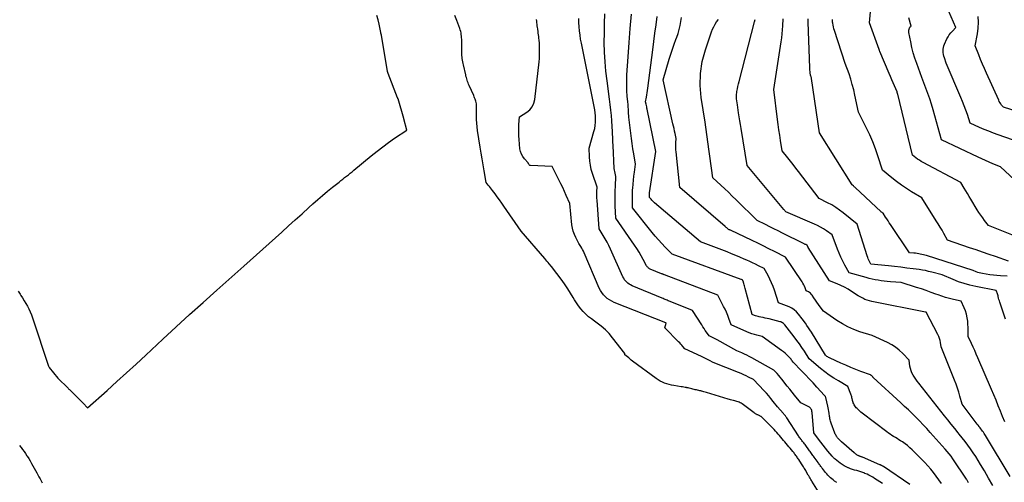
# Model space of a CAD drawing. Units: inches. Extents: x 2615016 to 2617547, y 1507272 to 1509970.
# Drawn here: x 2615706 to 2615877, y 1507759 to 1507840 of the extents above; entities that cross this region are included whole.
import ezdxf

# ---------------------------------------------------------------- set-up
doc = ezdxf.new("R2010")
doc.units = ezdxf.units.IN
doc.header["$MEASUREMENT"] = 0
doc.layers.add('Tile_2643_35_SW_contour_2ft', color=149, linetype='Continuous')

msp = doc.modelspace()

# ---------------------------------------------------------------- linework, layer by layer
at = {"layer": 'Tile_2643_35_SW_contour_2ft'}
for points in [[(2615883.47, 1507816.96, 7614), (2615876.01, 1507819.58, 7614), (2615875.19, 1507819.88, 7614), (2615874.36, 1507820.2, 7614), (2615873.55, 1507820.53, 7614), (2615872.74, 1507820.87, 7614), (2615871.12, 1507821.58, 7614), (2615870.63, 1507823.1, 7614), (2615870.37, 1507823.86, 7614), (2615870.1, 1507824.61, 7614), (2615869.81, 1507825.35, 7614), (2615869.51, 1507826.09, 7614), (2615866.98, 1507832.05, 7614), (2615866.65, 1507832.96, 7614), (2615866.56, 1507833.25, 7614), (2615866.49, 1507833.55, 7614), (2615866.44, 1507833.86, 7614), (2615866.41, 1507834.17, 7614), (2615866.42, 1507834.47, 7614), (2615866.46, 1507834.77, 7614), (2615866.54, 1507835.07, 7614), (2615866.65, 1507835.35, 7614), (2615867.08, 1507836.26, 7614), (2615867.28, 1507836.63, 7614), (2615867.5, 1507836.97, 7614), (2615867.75, 1507837.3, 7614), (2615868.03, 1507837.61, 7614), (2615868.61, 1507838.21, 7614), (2615864.17, 1507848.46, 7614)], [(2615879.21, 1507801.84, 7610), (2615874.33, 1507803.83, 7610), (2615873.63, 1507804.71, 7610), (2615873.29, 1507805.15, 7610), (2615872.96, 1507805.6, 7610), (2615872.65, 1507806.07, 7610), (2615872.35, 1507806.54, 7610), (2615871.24, 1507808.41, 7610), (2615870.95, 1507808.89, 7610), (2615870.66, 1507809.37, 7610), (2615870.37, 1507809.85, 7610), (2615870.09, 1507810.32, 7610), (2615869.51, 1507811.28, 7610), (2615862.96, 1507814.77, 7610), (2615862.63, 1507814.96, 7610), (2615862.31, 1507815.15, 7610), (2615861.99, 1507815.36, 7610), (2615861.69, 1507815.57, 7610), (2615861.08, 1507816.02, 7610), (2615858.53, 1507826.66, 7610), (2615858.52, 1507826.72, 7610), (2615858.5, 1507826.78, 7610), (2615858.49, 1507826.83, 7610), (2615858.47, 1507826.89, 7610), (2615858.44, 1507827, 7610), (2615858.42, 1507827.06, 7610), (2615857.98, 1507828.11, 7610), (2615857.75, 1507828.64, 7610), (2615857.53, 1507829.16, 7610), (2615857.31, 1507829.69, 7610), (2615857.08, 1507830.21, 7610), (2615855.45, 1507834.03, 7610), (2615855.4, 1507834.16, 7610), (2615855.38, 1507834.23, 7610), (2615855.35, 1507834.29, 7610), (2615855.33, 1507834.36, 7610), (2615855.31, 1507834.42, 7610), (2615853.61, 1507839.04, 7610), (2615854.08, 1507844.22, 7610)], [(2615705.79, 1507792.42, 7584), (2615706.15, 1507791.87, 7584), (2615706.27, 1507791.69, 7584), (2615706.57, 1507791.23, 7584), (2615706.86, 1507790.76, 7584), (2615707.14, 1507790.29, 7584), (2615707.41, 1507789.81, 7584), (2615707.66, 1507789.32, 7584), (2615707.9, 1507788.83, 7584), (2615708.1, 1507788.32, 7584), (2615708.29, 1507787.8, 7584), (2615711.09, 1507779.4, 7584), (2615711.1, 1507779.38, 7584), (2615711.11, 1507779.35, 7584), (2615711.12, 1507779.33, 7584), (2615711.13, 1507779.31, 7584), (2615711.17, 1507779.23, 7584), (2615711.18, 1507779.21, 7584), (2615711.19, 1507779.19, 7584), (2615711.21, 1507779.18, 7584), (2615711.22, 1507779.16, 7584), (2615712.72, 1507777.3, 7584), (2615712.78, 1507777.24, 7584), (2615714.42, 1507775.61, 7584), (2615714.49, 1507775.54, 7584), (2615714.56, 1507775.47, 7584), (2615714.63, 1507775.4, 7584), (2615714.7, 1507775.34, 7584), (2615715.5, 1507774.55, 7584), (2615715.9, 1507774.15, 7584), (2615716.29, 1507773.76, 7584), (2615716.69, 1507773.36, 7584), (2615717.08, 1507772.97, 7584), (2615717.87, 1507772.17, 7584), (2615721.26, 1507775.18, 7584), (2615722.95, 1507776.7, 7584), (2615724.64, 1507778.22, 7584), (2615726.31, 1507779.75, 7584), (2615727.97, 1507781.29, 7584), (2615730.93, 1507784.06, 7584), (2615733.25, 1507786.2, 7584), (2615735.58, 1507788.34, 7584), (2615737.92, 1507790.45, 7584), (2615740.28, 1507792.56, 7584), (2615745, 1507796.75, 7584), (2615751.57, 1507802.67, 7584), (2615752.75, 1507803.74, 7584), (2615753.93, 1507804.81, 7584), (2615755.11, 1507805.88, 7584), (2615756.29, 1507806.95, 7584), (2615756.98, 1507807.57, 7584), (2615757.82, 1507808.32, 7584), (2615758.68, 1507809.06, 7584), (2615759.54, 1507809.78, 7584), (2615760.42, 1507810.49, 7584), (2615761.54, 1507811.38, 7584), (2615761.86, 1507811.63, 7584), (2615762.18, 1507811.88, 7584), (2615762.5, 1507812.14, 7584), (2615762.83, 1507812.39, 7584), (2615763.15, 1507812.64, 7584), (2615763.47, 1507812.89, 7584), (2615763.78, 1507813.15, 7584), (2615764.1, 1507813.41, 7584), (2615767.13, 1507815.93, 7584), (2615768.12, 1507816.73, 7584), (2615769.12, 1507817.51, 7584), (2615770.14, 1507818.25, 7584), (2615771.18, 1507818.98, 7584), (2615773.28, 1507820.41, 7584), (2615772.78, 1507822.33, 7584), (2615772.77, 1507822.39, 7584), (2615771.78, 1507825.81, 7584), (2615771.77, 1507825.82, 7584), (2615771.77, 1507825.84, 7584), (2615771.76, 1507825.86, 7584), (2615771.75, 1507825.88, 7584), (2615771.73, 1507825.95, 7584), (2615771.72, 1507825.97, 7584), (2615771.72, 1507825.99, 7584), (2615771.71, 1507826.01, 7584), (2615771.7, 1507826.03, 7584), (2615770.06, 1507830.21, 7584), (2615770.04, 1507830.27, 7584), (2615770.03, 1507830.32, 7584), (2615770.01, 1507830.38, 7584), (2615769.99, 1507830.43, 7584), (2615769.98, 1507830.49, 7584), (2615769.97, 1507830.54, 7584), (2615769.95, 1507830.6, 7584), (2615769.94, 1507830.66, 7584), (2615768.9, 1507836.86, 7584), (2615768.89, 1507836.88, 7584), (2615768.89, 1507836.9, 7584), (2615768.88, 1507836.92, 7584), (2615768.88, 1507836.94, 7584), (2615768.85, 1507837.02, 7584), (2615768.85, 1507837.04, 7584), (2615768.84, 1507837.06, 7584), (2615768.84, 1507837.08, 7584), (2615768.83, 1507837.1, 7584), (2615768.82, 1507837.16, 7584), (2615768.8, 1507837.21, 7584), (2615768.79, 1507837.26, 7584), (2615768.78, 1507837.31, 7584), (2615768.77, 1507837.36, 7584), (2615768.48, 1507838.83, 7584), (2615768.3, 1507839.58, 7584), (2615768.1, 1507840.33, 7584)], [(2615844.81, 1507757.54, 7586), (2615843.64, 1507759.41, 7586), (2615843.56, 1507759.54, 7586), (2615843.48, 1507759.67, 7586), (2615843.4, 1507759.8, 7586), (2615843.32, 1507759.94, 7586), (2615843.24, 1507760.07, 7586), (2615843.17, 1507760.21, 7586), (2615843.09, 1507760.34, 7586), (2615843.01, 1507760.47, 7586), (2615842.66, 1507761.07, 7586), (2615842.57, 1507761.24, 7586), (2615842.47, 1507761.41, 7586), (2615842.36, 1507761.58, 7586), (2615842.26, 1507761.74, 7586), (2615842.16, 1507761.91, 7586), (2615842.05, 1507762.08, 7586), (2615841.95, 1507762.24, 7586), (2615841.84, 1507762.41, 7586), (2615841.34, 1507763.16, 7586), (2615841.25, 1507763.31, 7586), (2615841.15, 1507763.45, 7586), (2615841.05, 1507763.6, 7586), (2615840.95, 1507763.74, 7586), (2615840.85, 1507763.88, 7586), (2615840.75, 1507764.02, 7586), (2615840.64, 1507764.16, 7586), (2615840.53, 1507764.3, 7586), (2615840.3, 1507764.57, 7586), (2615840.07, 1507764.84, 7586), (2615839.85, 1507765.11, 7586), (2615839.62, 1507765.38, 7586), (2615839.39, 1507765.65, 7586), (2615839.15, 1507765.93, 7586), (2615838.92, 1507766.21, 7586), (2615838.69, 1507766.49, 7586), (2615838.47, 1507766.76, 7586), (2615838.24, 1507767.05, 7586), (2615838.02, 1507767.32, 7586), (2615837.79, 1507767.58, 7586), (2615837.56, 1507767.84, 7586), (2615837.33, 1507768.1, 7586), (2615837.09, 1507768.35, 7586), (2615836.85, 1507768.6, 7586), (2615836.61, 1507768.85, 7586), (2615836.37, 1507769.1, 7586), (2615835.24, 1507770.24, 7586), (2615835.14, 1507770.33, 7586), (2615835.03, 1507770.43, 7586), (2615834.92, 1507770.52, 7586), (2615834.81, 1507770.61, 7586), (2615834.77, 1507770.64, 7586), (2615834.68, 1507770.71, 7586), (2615834.58, 1507770.76, 7586), (2615834.47, 1507770.82, 7586), (2615834.37, 1507770.86, 7586), (2615834.34, 1507770.87, 7586), (2615834.25, 1507770.91, 7586), (2615834.15, 1507770.95, 7586), (2615834.05, 1507770.99, 7586), (2615833.96, 1507771.03, 7586), (2615833.86, 1507771.08, 7586), (2615833.77, 1507771.13, 7586), (2615833.68, 1507771.19, 7586), (2615833.6, 1507771.25, 7586), (2615831.52, 1507772.81, 7586), (2615831.35, 1507772.93, 7586), (2615831.18, 1507773.03, 7586), (2615831, 1507773.12, 7586), (2615830.82, 1507773.2, 7586), (2615830.63, 1507773.27, 7586), (2615830.44, 1507773.33, 7586), (2615830.24, 1507773.38, 7586), (2615830.05, 1507773.42, 7586), (2615829.98, 1507773.44, 7586), (2615829.76, 1507773.48, 7586), (2615829.53, 1507773.54, 7586), (2615829.3, 1507773.6, 7586), (2615829.08, 1507773.66, 7586), (2615825.34, 1507774.82, 7586), (2615825.12, 1507774.89, 7586), (2615824.9, 1507774.95, 7586), (2615824.67, 1507775.01, 7586), (2615824.45, 1507775.06, 7586), (2615824.41, 1507775.07, 7586), (2615824.2, 1507775.12, 7586), (2615824, 1507775.17, 7586), (2615823.79, 1507775.21, 7586), (2615823.58, 1507775.25, 7586), (2615823.38, 1507775.29, 7586), (2615823.17, 1507775.34, 7586), (2615822.97, 1507775.39, 7586), (2615822.76, 1507775.44, 7586), (2615822.56, 1507775.49, 7586), (2615822.35, 1507775.54, 7586), (2615822.15, 1507775.59, 7586), (2615821.94, 1507775.64, 7586), (2615821.88, 1507775.65, 7586), (2615821.65, 1507775.7, 7586), (2615821.41, 1507775.74, 7586), (2615821.18, 1507775.78, 7586), (2615820.94, 1507775.82, 7586), (2615819.64, 1507776.01, 7586), (2615819.23, 1507776.08, 7586), (2615818.83, 1507776.18, 7586), (2615818.43, 1507776.3, 7586), (2615818.04, 1507776.44, 7586), (2615817.67, 1507776.61, 7586), (2615817.3, 1507776.8, 7586), (2615816.95, 1507777.02, 7586), (2615816.6, 1507777.25, 7586), (2615812.51, 1507780.27, 7586), (2615812.28, 1507780.45, 7586), (2615812.05, 1507780.63, 7586), (2615811.83, 1507780.81, 7586), (2615811.6, 1507781, 7586), (2615811.16, 1507781.38, 7586), (2615811.17, 1507781.49, 7586), (2615811.17, 1507781.51, 7586), (2615811.16, 1507781.53, 7586), (2615811.16, 1507781.55, 7586), (2615811.15, 1507781.56, 7586), (2615809, 1507784.33, 7586), (2615808.41, 1507785.04, 7586), (2615807.77, 1507785.7, 7586), (2615807.07, 1507786.31, 7586), (2615806.34, 1507786.87, 7586), (2615805.87, 1507787.2, 7586), (2615805.35, 1507787.58, 7586), (2615804.86, 1507787.98, 7586), (2615804.38, 1507788.42, 7586), (2615803.93, 1507788.87, 7586), (2615803.51, 1507789.35, 7586), (2615803.11, 1507789.85, 7586), (2615802.75, 1507790.37, 7586), (2615802.42, 1507790.92, 7586), (2615802.19, 1507791.33, 7586), (2615801.74, 1507792.08, 7586), (2615801.28, 1507792.82, 7586), (2615800.78, 1507793.54, 7586), (2615800.26, 1507794.25, 7586), (2615798.41, 1507796.69, 7586), (2615798.02, 1507797.17, 7586), (2615797.83, 1507797.41, 7586), (2615797.63, 1507797.64, 7586), (2615797.44, 1507797.88, 7586), (2615797.24, 1507798.11, 7586), (2615793.14, 1507802.85, 7586), (2615790.15, 1507807.19, 7586), (2615789.77, 1507807.73, 7586), (2615789.39, 1507808.27, 7586), (2615789, 1507808.8, 7586), (2615788.61, 1507809.33, 7586), (2615788.17, 1507809.92, 7586), (2615787.99, 1507810.15, 7586), (2615787.81, 1507810.39, 7586), (2615787.63, 1507810.62, 7586), (2615787.44, 1507810.85, 7586), (2615787.07, 1507811.31, 7586), (2615786.72, 1507813.34, 7586), (2615786.55, 1507814.36, 7586), (2615786.38, 1507815.38, 7586), (2615786.21, 1507816.39, 7586), (2615786.05, 1507817.41, 7586), (2615785.58, 1507820.34, 7586), (2615785.5, 1507820.97, 7586), (2615785.44, 1507821.6, 7586), (2615785.41, 1507822.24, 7586), (2615785.41, 1507822.88, 7586), (2615785.42, 1507823.63, 7586), (2615785.42, 1507823.89, 7586), (2615785.42, 1507824.15, 7586), (2615785.41, 1507824.41, 7586), (2615785.4, 1507824.68, 7586), (2615785.4, 1507824.77, 7586), (2615785.38, 1507824.98, 7586), (2615785.34, 1507825.19, 7586), (2615785.29, 1507825.4, 7586), (2615785.23, 1507825.6, 7586), (2615785.15, 1507825.8, 7586), (2615785.07, 1507826, 7586), (2615784.99, 1507826.2, 7586), (2615784.91, 1507826.4, 7586), (2615784.13, 1507828.15, 7586), (2615784.03, 1507828.38, 7586), (2615783.94, 1507828.61, 7586), (2615783.86, 1507828.84, 7586), (2615783.78, 1507829.07, 7586), (2615783.71, 1507829.31, 7586), (2615783.64, 1507829.54, 7586), (2615783.57, 1507829.78, 7586), (2615783.52, 1507830.02, 7586), (2615783.13, 1507831.73, 7586), (2615783.07, 1507832, 7586), (2615783.01, 1507832.27, 7586), (2615782.97, 1507832.55, 7586), (2615782.92, 1507832.83, 7586), (2615782.89, 1507833.1, 7586), (2615782.87, 1507833.38, 7586), (2615782.85, 1507833.66, 7586), (2615782.84, 1507833.94, 7586), (2615782.84, 1507835.91, 7586), (2615782.83, 1507836.18, 7586), (2615782.82, 1507836.46, 7586), (2615782.79, 1507836.74, 7586), (2615782.76, 1507837.01, 7586), (2615782.71, 1507837.29, 7586), (2615782.65, 1507837.56, 7586), (2615782.58, 1507837.82, 7586), (2615782.49, 1507838.08, 7586), (2615781.98, 1507839.42, 7586), (2615781.63, 1507840.34, 7586)], [(2615847.97, 1507759.15, 7588), (2615847.57, 1507759.43, 7588), (2615847.32, 1507759.61, 7588), (2615847.08, 1507759.8, 7588), (2615846.85, 1507760, 7588), (2615846.63, 1507760.22, 7588), (2615846.42, 1507760.44, 7588), (2615846.22, 1507760.67, 7588), (2615846.02, 1507760.9, 7588), (2615845.83, 1507761.14, 7588), (2615845.49, 1507761.58, 7588), (2615845.39, 1507761.71, 7588), (2615845.3, 1507761.84, 7588), (2615845.2, 1507761.97, 7588), (2615845.1, 1507762.1, 7588), (2615845, 1507762.23, 7588), (2615844.9, 1507762.36, 7588), (2615844.8, 1507762.5, 7588), (2615844.71, 1507762.63, 7588), (2615844.02, 1507763.56, 7588), (2615843.9, 1507763.72, 7588), (2615843.79, 1507763.88, 7588), (2615843.67, 1507764.04, 7588), (2615843.56, 1507764.2, 7588), (2615843.44, 1507764.37, 7588), (2615843.33, 1507764.53, 7588), (2615843.21, 1507764.69, 7588), (2615843.1, 1507764.85, 7588), (2615842.57, 1507765.61, 7588), (2615842.46, 1507765.75, 7588), (2615842.36, 1507765.9, 7588), (2615842.25, 1507766.04, 7588), (2615842.14, 1507766.17, 7588), (2615842.03, 1507766.31, 7588), (2615841.91, 1507766.45, 7588), (2615841.81, 1507766.58, 7588), (2615841.7, 1507766.72, 7588), (2615841.59, 1507766.86, 7588), (2615841.49, 1507767.01, 7588), (2615841.39, 1507767.15, 7588), (2615841.29, 1507767.3, 7588), (2615839.26, 1507770.42, 7588), (2615839.19, 1507770.53, 7588), (2615839.11, 1507770.64, 7588), (2615839.04, 1507770.74, 7588), (2615838.96, 1507770.85, 7588), (2615838.88, 1507770.95, 7588), (2615838.79, 1507771.05, 7588), (2615838.71, 1507771.14, 7588), (2615838.62, 1507771.24, 7588), (2615837.65, 1507772.29, 7588), (2615836.9, 1507773.26, 7588), (2615836.53, 1507773.74, 7588), (2615836.14, 1507774.21, 7588), (2615835.73, 1507774.67, 7588), (2615835.32, 1507775.12, 7588), (2615833.51, 1507777.05, 7588), (2615832.65, 1507777.48, 7588), (2615832.22, 1507777.69, 7588), (2615831.79, 1507777.9, 7588), (2615831.35, 1507778.09, 7588), (2615830.91, 1507778.27, 7588), (2615826.52, 1507780.04, 7588), (2615825.84, 1507780.39, 7588), (2615825.5, 1507780.56, 7588), (2615825.15, 1507780.73, 7588), (2615824.81, 1507780.9, 7588), (2615824.46, 1507781.06, 7588), (2615821.59, 1507782.37, 7588), (2615821.24, 1507782.8, 7588), (2615821.06, 1507783.01, 7588), (2615820.88, 1507783.22, 7588), (2615820.69, 1507783.42, 7588), (2615820.5, 1507783.62, 7588), (2615818.08, 1507786.03, 7588), (2615818.32, 1507786.87, 7588), (2615818.28, 1507786.92, 7588), (2615809.28, 1507790.47, 7588), (2615808.87, 1507790.67, 7588), (2615808.47, 1507790.89, 7588), (2615808.1, 1507791.16, 7588), (2615807.75, 1507791.46, 7588), (2615807.44, 1507791.8, 7588), (2615807.16, 1507792.16, 7588), (2615806.92, 1507792.55, 7588), (2615806.72, 1507792.96, 7588), (2615804.08, 1507799.07, 7588), (2615803.95, 1507799.35, 7588), (2615803.81, 1507799.63, 7588), (2615803.66, 1507799.91, 7588), (2615803.5, 1507800.18, 7588), (2615803.17, 1507800.72, 7588), (2615802.63, 1507801.75, 7588), (2615802.39, 1507802.28, 7588), (2615802.19, 1507802.82, 7588), (2615802.05, 1507803.37, 7588), (2615801.96, 1507803.94, 7588), (2615801.59, 1507807.63, 7588), (2615800.99, 1507809.02, 7588), (2615800.68, 1507809.71, 7588), (2615800.37, 1507810.4, 7588), (2615800.04, 1507811.08, 7588), (2615799.7, 1507811.76, 7588), (2615798.53, 1507814.06, 7588), (2615794.75, 1507814.25, 7588), (2615794.68, 1507814.27, 7588), (2615794.62, 1507814.29, 7588), (2615794.57, 1507814.34, 7588), (2615794.53, 1507814.39, 7588), (2615794.48, 1507814.48, 7588), (2615794.47, 1507814.5, 7588), (2615794.46, 1507814.52, 7588), (2615794.45, 1507814.54, 7588), (2615794.44, 1507814.57, 7588), (2615794.4, 1507814.65, 7588), (2615794.39, 1507814.67, 7588), (2615794.38, 1507814.69, 7588), (2615794.36, 1507814.71, 7588), (2615794.35, 1507814.73, 7588), (2615793.71, 1507815.43, 7588), (2615793.42, 1507815.81, 7588), (2615793.19, 1507816.23, 7588), (2615793.04, 1507816.68, 7588), (2615792.94, 1507817.15, 7588), (2615792.79, 1507818.74, 7588), (2615792.74, 1507819.4, 7588), (2615792.72, 1507820.06, 7588), (2615792.73, 1507820.72, 7588), (2615792.77, 1507821.38, 7588), (2615792.87, 1507822.71, 7588), (2615794.12, 1507823.49, 7588), (2615794.65, 1507823.94, 7588), (2615795.08, 1507824.45, 7588), (2615795.36, 1507825.06, 7588), (2615795.53, 1507825.74, 7588), (2615796.26, 1507832.27, 7588), (2615796.31, 1507832.82, 7588), (2615796.35, 1507833.36, 7588), (2615796.36, 1507833.91, 7588), (2615796.36, 1507834.46, 7588), (2615796.36, 1507834.7, 7588), (2615796.34, 1507835.13, 7588), (2615796.32, 1507835.56, 7588), (2615796.29, 1507835.99, 7588), (2615796.24, 1507836.41, 7588), (2615796.21, 1507836.64, 7588), (2615796.17, 1507836.95, 7588), (2615796.13, 1507837.27, 7588), (2615796.09, 1507837.58, 7588), (2615796.04, 1507837.89, 7588), (2615796.03, 1507837.97, 7588), (2615795.99, 1507838.24, 7588), (2615795.95, 1507838.51, 7588), (2615795.92, 1507838.79, 7588), (2615795.89, 1507839.06, 7588), (2615795.86, 1507839.34, 7588), (2615795.82, 1507839.61, 7588)], [(2615846.42, 1507764.63, 7590), (2615846.01, 1507765.14, 7590), (2615845.6, 1507765.65, 7590), (2615845.19, 1507766.17, 7590), (2615844.79, 1507766.7, 7590), (2615843.98, 1507767.78, 7590), (2615843.67, 1507771.31, 7590), (2615843.66, 1507771.38, 7590), (2615843.65, 1507771.46, 7590), (2615843.65, 1507771.53, 7590), (2615843.64, 1507771.6, 7590), (2615843.62, 1507771.67, 7590), (2615843.6, 1507771.74, 7590), (2615843.57, 1507771.81, 7590), (2615843.54, 1507771.87, 7590), (2615843.47, 1507771.97, 7590), (2615843.4, 1507772.07, 7590), (2615843.31, 1507772.16, 7590), (2615843.21, 1507772.24, 7590), (2615843.1, 1507772.3, 7590), (2615841.69, 1507772.99, 7590), (2615840.62, 1507774.32, 7590), (2615840.2, 1507774.84, 7590), (2615839.79, 1507775.36, 7590), (2615839.37, 1507775.88, 7590), (2615838.96, 1507776.41, 7590), (2615838.65, 1507776.81, 7590), (2615838.39, 1507777.14, 7590), (2615838.13, 1507777.45, 7590), (2615837.87, 1507777.77, 7590), (2615837.6, 1507778.08, 7590), (2615837.05, 1507778.69, 7590), (2615833.19, 1507780.82, 7590), (2615832.77, 1507781.05, 7590), (2615832.34, 1507781.27, 7590), (2615831.91, 1507781.48, 7590), (2615831.48, 1507781.68, 7590), (2615830.61, 1507782.07, 7590), (2615827.19, 1507783.94, 7590), (2615826.95, 1507784.06, 7590), (2615826.72, 1507784.18, 7590), (2615826.49, 1507784.3, 7590), (2615826.25, 1507784.42, 7590), (2615825.78, 1507784.65, 7590), (2615825.35, 1507785.27, 7590), (2615825.13, 1507785.59, 7590), (2615824.92, 1507785.9, 7590), (2615824.71, 1507786.22, 7590), (2615824.51, 1507786.54, 7590), (2615822.91, 1507789.05, 7590), (2615819.02, 1507790.62, 7590), (2615818.85, 1507790.69, 7590), (2615818.67, 1507790.76, 7590), (2615818.49, 1507790.84, 7590), (2615818.32, 1507790.91, 7590), (2615818.14, 1507790.98, 7590), (2615817.97, 1507791.05, 7590), (2615817.79, 1507791.13, 7590), (2615817.61, 1507791.2, 7590), (2615812.41, 1507793.36, 7590), (2615812.16, 1507793.49, 7590), (2615811.91, 1507793.63, 7590), (2615811.69, 1507793.8, 7590), (2615811.48, 1507793.98, 7590), (2615811.29, 1507794.19, 7590), (2615811.11, 1507794.41, 7590), (2615810.96, 1507794.65, 7590), (2615810.83, 1507794.9, 7590), (2615808.65, 1507799.74, 7590), (2615808.36, 1507800.34, 7590), (2615808.06, 1507800.94, 7590), (2615807.73, 1507801.53, 7590), (2615807.39, 1507802.11, 7590), (2615806.68, 1507803.25, 7590), (2615806.34, 1507808.22, 7590), (2615806.32, 1507808.6, 7590), (2615806.31, 1507808.97, 7590), (2615806.31, 1507809.35, 7590), (2615806.31, 1507809.72, 7590), (2615806.33, 1507810.47, 7590), (2615805.54, 1507812.85, 7590), (2615805.33, 1507813.56, 7590), (2615805.17, 1507814.29, 7590), (2615805.07, 1507815.02, 7590), (2615805.01, 1507815.76, 7590), (2615804.96, 1507817.26, 7590), (2615805.79, 1507820.15, 7590), (2615805.92, 1507820.68, 7590), (2615806.01, 1507821.22, 7590), (2615806.06, 1507821.76, 7590), (2615806.08, 1507822.31, 7590), (2615806.06, 1507822.86, 7590), (2615806.02, 1507823.4, 7590), (2615805.94, 1507823.95, 7590), (2615805.85, 1507824.49, 7590), (2615803.61, 1507835.48, 7590), (2615803.48, 1507836.19, 7590), (2615803.37, 1507836.91, 7590), (2615803.29, 1507837.63, 7590), (2615803.23, 1507838.36, 7590), (2615803.19, 1507839.08, 7590), (2615803.15, 1507839.81, 7590)], [(2615860.66, 1507758.8, 7592), (2615856.05, 1507761.93, 7592), (2615855.98, 1507761.98, 7592), (2615855.91, 1507762.02, 7592), (2615855.84, 1507762.07, 7592), (2615855.76, 1507762.11, 7592), (2615855.69, 1507762.15, 7592), (2615855.62, 1507762.18, 7592), (2615855.54, 1507762.22, 7592), (2615855.46, 1507762.25, 7592), (2615852.43, 1507763.55, 7592), (2615852.35, 1507763.59, 7592), (2615852.27, 1507763.62, 7592), (2615852.19, 1507763.65, 7592), (2615852.1, 1507763.68, 7592), (2615852.02, 1507763.7, 7592), (2615851.94, 1507763.73, 7592), (2615851.86, 1507763.76, 7592), (2615851.77, 1507763.79, 7592), (2615851.68, 1507763.84, 7592), (2615851.6, 1507763.88, 7592), (2615851.52, 1507763.93, 7592), (2615851.44, 1507763.98, 7592), (2615851.39, 1507764.02, 7592), (2615851.29, 1507764.09, 7592), (2615851.19, 1507764.17, 7592), (2615851.1, 1507764.24, 7592), (2615851, 1507764.32, 7592), (2615848.76, 1507766.23, 7592), (2615848.64, 1507766.34, 7592), (2615848.52, 1507766.45, 7592), (2615848.41, 1507766.56, 7592), (2615848.3, 1507766.67, 7592), (2615848.18, 1507766.8, 7592), (2615848.09, 1507766.92, 7592), (2615848, 1507767.04, 7592), (2615847.91, 1507767.17, 7592), (2615847.84, 1507767.31, 7592), (2615847.77, 1507767.44, 7592), (2615847.7, 1507767.58, 7592), (2615847.64, 1507767.73, 7592), (2615846.98, 1507769.48, 7592), (2615846.92, 1507769.66, 7592), (2615846.86, 1507769.85, 7592), (2615846.81, 1507770.05, 7592), (2615846.77, 1507770.24, 7592), (2615846.74, 1507770.44, 7592), (2615846.7, 1507770.63, 7592), (2615846.68, 1507770.83, 7592), (2615846.65, 1507771.03, 7592), (2615846.63, 1507771.23, 7592), (2615846.59, 1507771.53, 7592), (2615846.54, 1507771.83, 7592), (2615846.48, 1507772.12, 7592), (2615846.41, 1507772.42, 7592), (2615846.04, 1507773.96, 7592), (2615846.01, 1507774.03, 7592), (2615845.99, 1507774.09, 7592), (2615845.95, 1507774.15, 7592), (2615845.9, 1507774.2, 7592), (2615845.8, 1507774.3, 7592), (2615844.49, 1507775.75, 7592), (2615843.84, 1507776.47, 7592), (2615843.17, 1507777.18, 7592), (2615842.5, 1507777.88, 7592), (2615841.82, 1507778.58, 7592), (2615840.38, 1507780.05, 7592), (2615840.2, 1507780.32, 7592), (2615840.11, 1507780.45, 7592), (2615840.01, 1507780.58, 7592), (2615839.91, 1507780.7, 7592), (2615839.8, 1507780.82, 7592), (2615839.51, 1507781.13, 7592), (2615839.24, 1507781.4, 7592), (2615838.97, 1507781.65, 7592), (2615838.68, 1507781.89, 7592), (2615838.38, 1507782.12, 7592), (2615835.01, 1507784.54, 7592), (2615834.1, 1507784.75, 7592), (2615833.65, 1507784.87, 7592), (2615833.2, 1507785, 7592), (2615832.77, 1507785.17, 7592), (2615832.34, 1507785.35, 7592), (2615829.63, 1507786.59, 7592), (2615829.24, 1507787.67, 7592), (2615829.03, 1507788.21, 7592), (2615828.81, 1507788.74, 7592), (2615828.57, 1507789.26, 7592), (2615828.31, 1507789.77, 7592), (2615827.28, 1507791.71, 7592), (2615818.03, 1507795.24, 7592), (2615817.97, 1507795.27, 7592), (2615817.9, 1507795.29, 7592), (2615817.84, 1507795.32, 7592), (2615817.77, 1507795.34, 7592), (2615817.7, 1507795.37, 7592), (2615817.64, 1507795.4, 7592), (2615817.57, 1507795.42, 7592), (2615817.51, 1507795.45, 7592), (2615815.54, 1507796.26, 7592), (2615815.45, 1507796.31, 7592), (2615815.36, 1507796.36, 7592), (2615815.27, 1507796.43, 7592), (2615815.19, 1507796.5, 7592), (2615815.12, 1507796.58, 7592), (2615815.05, 1507796.66, 7592), (2615814.99, 1507796.75, 7592), (2615814.94, 1507796.84, 7592), (2615814.35, 1507797.93, 7592), (2615813.99, 1507798.56, 7592), (2615813.63, 1507799.19, 7592), (2615813.24, 1507799.8, 7592), (2615812.83, 1507800.4, 7592), (2615809.59, 1507805.07, 7592), (2615809.5, 1507807.27, 7592), (2615809.47, 1507808.12, 7592), (2615809.46, 1507808.97, 7592), (2615809.48, 1507809.82, 7592), (2615809.51, 1507810.66, 7592), (2615809.6, 1507812.36, 7592), (2615809.45, 1507812.91, 7592), (2615809.39, 1507813.18, 7592), (2615809.34, 1507813.46, 7592), (2615809.3, 1507813.74, 7592), (2615809.29, 1507814.02, 7592), (2615809.26, 1507814.77, 7592), (2615809.24, 1507815.43, 7592), (2615809.21, 1507816.09, 7592), (2615809.18, 1507816.75, 7592), (2615809.14, 1507817.4, 7592), (2615808.99, 1507820.09, 7592), (2615808.88, 1507821.99, 7592), (2615808.81, 1507822.94, 7592), (2615808.73, 1507823.89, 7592), (2615808.63, 1507824.83, 7592), (2615808.51, 1507825.77, 7592), (2615808.06, 1507828.97, 7592), (2615807.86, 1507830.62, 7592), (2615807.71, 1507832.28, 7592), (2615807.63, 1507833.94, 7592), (2615807.59, 1507835.61, 7592), (2615807.6, 1507837.28, 7592), (2615807.62, 1507838.95, 7592), (2615807.66, 1507840.61, 7592)], [(2615866.14, 1507759.01, 7594), (2615865.69, 1507759.64, 7594), (2615865.24, 1507760.27, 7594), (2615864.77, 1507760.89, 7594), (2615864.28, 1507761.49, 7594), (2615863.77, 1507762.07, 7594), (2615863.24, 1507762.63, 7594), (2615861.05, 1507764.84, 7594), (2615860.66, 1507765.21, 7594), (2615860.24, 1507765.57, 7594), (2615859.81, 1507765.9, 7594), (2615859.36, 1507766.21, 7594), (2615859.04, 1507766.42, 7594), (2615858.74, 1507766.61, 7594), (2615858.43, 1507766.8, 7594), (2615858.13, 1507766.99, 7594), (2615857.82, 1507767.17, 7594), (2615857.51, 1507767.36, 7594), (2615857.21, 1507767.55, 7594), (2615856.91, 1507767.76, 7594), (2615856.63, 1507767.97, 7594), (2615852.38, 1507771.23, 7594), (2615852.15, 1507771.41, 7594), (2615851.92, 1507771.61, 7594), (2615851.7, 1507771.81, 7594), (2615851.49, 1507772.02, 7594), (2615851.35, 1507772.17, 7594), (2615851.22, 1507772.32, 7594), (2615851.1, 1507772.48, 7594), (2615851, 1507772.65, 7594), (2615850.9, 1507772.83, 7594), (2615850.82, 1507773.03, 7594), (2615850.78, 1507773.11, 7594), (2615850.75, 1507773.2, 7594), (2615850.73, 1507773.28, 7594), (2615850.71, 1507773.37, 7594), (2615850.69, 1507773.46, 7594), (2615850.67, 1507773.55, 7594), (2615850.65, 1507773.64, 7594), (2615850.63, 1507773.73, 7594), (2615850.6, 1507773.88, 7594), (2615850.55, 1507774.05, 7594), (2615850.51, 1507774.21, 7594), (2615850.45, 1507774.37, 7594), (2615850.39, 1507774.53, 7594), (2615849.87, 1507775.85, 7594), (2615848.23, 1507776.81, 7594), (2615847.42, 1507777.3, 7594), (2615846.63, 1507777.83, 7594), (2615845.88, 1507778.4, 7594), (2615845.14, 1507779, 7594), (2615843.18, 1507780.67, 7594), (2615842.34, 1507781.97, 7594), (2615841.91, 1507782.61, 7594), (2615841.47, 1507783.24, 7594), (2615841.01, 1507783.86, 7594), (2615840.54, 1507784.48, 7594), (2615838.92, 1507786.54, 7594), (2615838.68, 1507786.78, 7594), (2615838.55, 1507786.89, 7594), (2615838.41, 1507786.99, 7594), (2615838.26, 1507787.06, 7594), (2615838.1, 1507787.11, 7594), (2615836.22, 1507787.59, 7594), (2615835.86, 1507787.67, 7594), (2615835.5, 1507787.75, 7594), (2615835.15, 1507787.83, 7594), (2615834.79, 1507787.9, 7594), (2615834.49, 1507787.96, 7594), (2615834.28, 1507788.01, 7594), (2615834.08, 1507788.06, 7594), (2615833.87, 1507788.12, 7594), (2615833.68, 1507788.2, 7594), (2615833.28, 1507788.35, 7594), (2615832.04, 1507792.87, 7594), (2615831.98, 1507793.09, 7594), (2615831.92, 1507793.32, 7594), (2615831.86, 1507793.54, 7594), (2615831.8, 1507793.77, 7594), (2615831.68, 1507794.18, 7594), (2615831.68, 1507794.2, 7594), (2615831.67, 1507794.21, 7594), (2615831.62, 1507794.33, 7594), (2615831.55, 1507794.37, 7594), (2615831.42, 1507794.42, 7594), (2615831.4, 1507794.43, 7594), (2615831.38, 1507794.44, 7594), (2615831.36, 1507794.44, 7594), (2615831.35, 1507794.45, 7594), (2615819.37, 1507798.87, 7594), (2615818.17, 1507800.08, 7594), (2615817.58, 1507800.69, 7594), (2615817, 1507801.32, 7594), (2615816.44, 1507801.96, 7594), (2615815.9, 1507802.62, 7594), (2615812.5, 1507806.88, 7594), (2615812.47, 1507807.93, 7594), (2615812.46, 1507808.45, 7594), (2615812.46, 1507808.97, 7594), (2615812.48, 1507809.49, 7594), (2615812.51, 1507810.01, 7594), (2615812.53, 1507810.34, 7594), (2615812.59, 1507811.02, 7594), (2615812.65, 1507811.71, 7594), (2615812.73, 1507812.39, 7594), (2615812.82, 1507813.07, 7594), (2615813.01, 1507814.46, 7594), (2615812.7, 1507816.26, 7594), (2615812.56, 1507817.16, 7594), (2615812.42, 1507818.06, 7594), (2615812.3, 1507818.97, 7594), (2615812.19, 1507819.87, 7594), (2615811.86, 1507822.64, 7594), (2615811.81, 1507823.53, 7594), (2615811.78, 1507823.97, 7594), (2615811.75, 1507824.42, 7594), (2615811.71, 1507824.86, 7594), (2615811.67, 1507825.31, 7594), (2615811.58, 1507826.28, 7594), (2615811.51, 1507827.22, 7594), (2615811.48, 1507828.15, 7594), (2615811.48, 1507829.08, 7594), (2615811.52, 1507830.02, 7594), (2615811.71, 1507833.12, 7594), (2615811.89, 1507835.6, 7594), (2615812.1, 1507838.08, 7594), (2615812.34, 1507840.55, 7594)], [(2615870.85, 1507759.12, 7596), (2615870.8, 1507759.23, 7596), (2615870.74, 1507759.33, 7596), (2615870.68, 1507759.44, 7596), (2615870.61, 1507759.55, 7596), (2615870.55, 1507759.65, 7596), (2615870.48, 1507759.76, 7596), (2615868.1, 1507763.31, 7596), (2615867.8, 1507763.74, 7596), (2615867.48, 1507764.17, 7596), (2615867.14, 1507764.58, 7596), (2615866.8, 1507764.98, 7596), (2615864.18, 1507767.88, 7596), (2615863.57, 1507768.55, 7596), (2615862.95, 1507769.21, 7596), (2615862.32, 1507769.86, 7596), (2615861.68, 1507770.51, 7596), (2615861.04, 1507771.14, 7596), (2615860.39, 1507771.77, 7596), (2615859.73, 1507772.4, 7596), (2615859.07, 1507773.01, 7596), (2615854.29, 1507777.41, 7596), (2615854.28, 1507777.42, 7596), (2615854.26, 1507777.44, 7596), (2615854.25, 1507777.46, 7596), (2615854.24, 1507777.48, 7596), (2615854.18, 1507777.61, 7596), (2615854.06, 1507777.71, 7596), (2615854, 1507777.75, 7596), (2615853.93, 1507777.79, 7596), (2615853.86, 1507777.83, 7596), (2615853.79, 1507777.86, 7596), (2615852.16, 1507778.47, 7596), (2615851.27, 1507778.82, 7596), (2615850.39, 1507779.17, 7596), (2615849.51, 1507779.54, 7596), (2615848.64, 1507779.93, 7596), (2615846.82, 1507780.75, 7596), (2615846.67, 1507780.82, 7596), (2615846.52, 1507780.9, 7596), (2615846.38, 1507780.99, 7596), (2615846.24, 1507781.09, 7596), (2615845.97, 1507781.29, 7596), (2615843.54, 1507785.29, 7596), (2615843.3, 1507785.69, 7596), (2615843.04, 1507786.07, 7596), (2615842.78, 1507786.46, 7596), (2615842.51, 1507786.83, 7596), (2615841.96, 1507787.58, 7596), (2615841.31, 1507788.43, 7596), (2615840.96, 1507788.82, 7596), (2615840.58, 1507789.17, 7596), (2615840.14, 1507789.44, 7596), (2615839.67, 1507789.67, 7596), (2615837.81, 1507790.37, 7596), (2615837.13, 1507792.56, 7596), (2615836.9, 1507793.22, 7596), (2615836.65, 1507793.87, 7596), (2615836.35, 1507794.5, 7596), (2615836.03, 1507795.11, 7596), (2615835.35, 1507796.33, 7596), (2615834.35, 1507796.83, 7596), (2615833.86, 1507797.08, 7596), (2615833.35, 1507797.32, 7596), (2615832.85, 1507797.55, 7596), (2615832.34, 1507797.78, 7596), (2615831.89, 1507797.99, 7596), (2615831.15, 1507798.31, 7596), (2615830.41, 1507798.62, 7596), (2615829.66, 1507798.93, 7596), (2615828.91, 1507799.22, 7596), (2615824.27, 1507801.01, 7596), (2615816.31, 1507807.79, 7596), (2615816.15, 1507807.93, 7596), (2615815.99, 1507808.08, 7596), (2615815.84, 1507808.23, 7596), (2615815.7, 1507808.38, 7596), (2615815.41, 1507808.7, 7596), (2615815.41, 1507808.83, 7596), (2615815.41, 1507808.9, 7596), (2615815.41, 1507808.97, 7596), (2615815.41, 1507809.04, 7596), (2615815.42, 1507809.1, 7596), (2615815.42, 1507809.15, 7596), (2615815.43, 1507809.24, 7596), (2615815.44, 1507809.32, 7596), (2615815.45, 1507809.41, 7596), (2615815.46, 1507809.5, 7596), (2615816.54, 1507816.71, 7596), (2615815.04, 1507824.02, 7596), (2615814.99, 1507824.24, 7596), (2615814.95, 1507824.46, 7596), (2615814.9, 1507824.68, 7596), (2615814.85, 1507824.89, 7596), (2615814.76, 1507825.33, 7596), (2615814.91, 1507826.11, 7596), (2615814.98, 1507826.51, 7596), (2615815.05, 1507826.9, 7596), (2615815.11, 1507827.29, 7596), (2615815.16, 1507827.69, 7596), (2615816.02, 1507834.35, 7596), (2615816.21, 1507835.79, 7596), (2615816.39, 1507837.24, 7596), (2615816.57, 1507838.68, 7596), (2615816.75, 1507840.12, 7596)], [(2615875.03, 1507758.62, 7598), (2615874.31, 1507759.9, 7598), (2615873.58, 1507761.17, 7598), (2615872.92, 1507762.31, 7598), (2615872.5, 1507763, 7598), (2615872.08, 1507763.68, 7598), (2615871.63, 1507764.35, 7598), (2615871.18, 1507765.02, 7598), (2615870.71, 1507765.67, 7598), (2615870.23, 1507766.31, 7598), (2615869.74, 1507766.95, 7598), (2615869.23, 1507767.57, 7598), (2615869.04, 1507767.81, 7598), (2615868.43, 1507768.54, 7598), (2615867.83, 1507769.29, 7598), (2615867.23, 1507770.03, 7598), (2615866.64, 1507770.78, 7598), (2615862.18, 1507776.41, 7598), (2615861.92, 1507776.75, 7598), (2615861.67, 1507777.1, 7598), (2615861.43, 1507777.46, 7598), (2615861.2, 1507777.82, 7598), (2615861.01, 1507778.2, 7598), (2615860.85, 1507778.59, 7598), (2615860.74, 1507779, 7598), (2615860.66, 1507779.41, 7598), (2615860.54, 1507780.43, 7598), (2615859.4, 1507781.61, 7598), (2615858.81, 1507782.17, 7598), (2615858.18, 1507782.67, 7598), (2615857.49, 1507783.1, 7598), (2615856.78, 1507783.48, 7598), (2615854.1, 1507784.71, 7598), (2615851.96, 1507785.37, 7598), (2615850.91, 1507785.75, 7598), (2615849.9, 1507786.19, 7598), (2615848.93, 1507786.72, 7598), (2615847.99, 1507787.32, 7598), (2615845.64, 1507788.96, 7598), (2615845.07, 1507789.72, 7598), (2615844.79, 1507790.1, 7598), (2615844.51, 1507790.48, 7598), (2615844.24, 1507790.87, 7598), (2615843.97, 1507791.26, 7598), (2615843.66, 1507791.72, 7598), (2615843.53, 1507791.89, 7598), (2615843.39, 1507792.04, 7598), (2615843.22, 1507792.17, 7598), (2615843.05, 1507792.29, 7598), (2615842.67, 1507792.5, 7598), (2615842.45, 1507793.02, 7598), (2615842.34, 1507793.28, 7598), (2615842.21, 1507793.53, 7598), (2615842.08, 1507793.78, 7598), (2615841.93, 1507794.02, 7598), (2615839.08, 1507798.34, 7598), (2615837.14, 1507799.31, 7598), (2615836.17, 1507799.79, 7598), (2615835.19, 1507800.27, 7598), (2615834.22, 1507800.75, 7598), (2615833.24, 1507801.22, 7598), (2615829.52, 1507802.99, 7598), (2615829.46, 1507803.02, 7598), (2615829.4, 1507803.05, 7598), (2615829.34, 1507803.08, 7598), (2615829.28, 1507803.1, 7598), (2615829.16, 1507803.15, 7598), (2615828.96, 1507803.32, 7598), (2615828.86, 1507803.41, 7598), (2615828.76, 1507803.5, 7598), (2615828.65, 1507803.58, 7598), (2615828.55, 1507803.67, 7598), (2615820.73, 1507810.4, 7598), (2615820.04, 1507816.61, 7598), (2615820.01, 1507817, 7598), (2615819.99, 1507817.39, 7598), (2615819.99, 1507817.79, 7598), (2615820.01, 1507818.18, 7598), (2615820.06, 1507818.97, 7598), (2615819.88, 1507819.81, 7598), (2615819.79, 1507820.23, 7598), (2615819.7, 1507820.65, 7598), (2615819.61, 1507821.07, 7598), (2615819.51, 1507821.49, 7598), (2615817.8, 1507829.16, 7598), (2615818.87, 1507832.72, 7598), (2615819.14, 1507833.59, 7598), (2615819.42, 1507834.45, 7598), (2615819.71, 1507835.31, 7598), (2615820.02, 1507836.16, 7598), (2615820.16, 1507836.53, 7598), (2615820.39, 1507837.2, 7598), (2615820.59, 1507837.88, 7598), (2615820.75, 1507838.57, 7598), (2615820.88, 1507839.26, 7598), (2615820.98, 1507839.96, 7598)], [(2615878.09, 1507760.23, 7600), (2615873.79, 1507767.32, 7600), (2615873.66, 1507767.52, 7600), (2615873.54, 1507767.71, 7600), (2615873.41, 1507767.91, 7600), (2615873.27, 1507768.1, 7600), (2615873.14, 1507768.28, 7600), (2615873, 1507768.47, 7600), (2615872.86, 1507768.65, 7600), (2615872.71, 1507768.83, 7600), (2615872.66, 1507768.9, 7600), (2615872.48, 1507769.12, 7600), (2615872.31, 1507769.33, 7600), (2615872.14, 1507769.55, 7600), (2615871.98, 1507769.77, 7600), (2615869.74, 1507772.77, 7600), (2615869.35, 1507774.18, 7600), (2615869.15, 1507774.87, 7600), (2615868.93, 1507775.57, 7600), (2615868.68, 1507776.25, 7600), (2615868.42, 1507776.93, 7600), (2615866.07, 1507782.74, 7600), (2615865.98, 1507783.48, 7600), (2615865.91, 1507783.84, 7600), (2615865.82, 1507784.19, 7600), (2615865.69, 1507784.53, 7600), (2615865.53, 1507784.87, 7600), (2615863.49, 1507788.74, 7600), (2615863.47, 1507788.77, 7600), (2615863.44, 1507788.78, 7600), (2615863.37, 1507788.79, 7600), (2615854.07, 1507790.61, 7600), (2615853.65, 1507790.71, 7600), (2615853.24, 1507790.83, 7600), (2615852.85, 1507790.99, 7600), (2615852.46, 1507791.18, 7600), (2615851.69, 1507791.58, 7600), (2615850.51, 1507792.37, 7600), (2615849.92, 1507792.75, 7600), (2615849.3, 1507793.1, 7600), (2615848.67, 1507793.4, 7600), (2615848.02, 1507793.68, 7600), (2615846.69, 1507794.2, 7600), (2615843.01, 1507800.02, 7600), (2615842.98, 1507800.07, 7600), (2615842.95, 1507800.12, 7600), (2615842.92, 1507800.17, 7600), (2615842.9, 1507800.23, 7600), (2615842.85, 1507800.33, 7600), (2615842.77, 1507800.39, 7600), (2615842.56, 1507800.5, 7600), (2615842.47, 1507800.54, 7600), (2615842.38, 1507800.59, 7600), (2615842.29, 1507800.63, 7600), (2615842.2, 1507800.68, 7600), (2615838.51, 1507802.52, 7600), (2615837.78, 1507802.89, 7600), (2615837.05, 1507803.25, 7600), (2615836.31, 1507803.61, 7600), (2615835.58, 1507803.97, 7600), (2615834.11, 1507804.68, 7600), (2615830.47, 1507808.31, 7600), (2615829.81, 1507808.95, 7600), (2615829.15, 1507809.59, 7600), (2615828.49, 1507810.22, 7600), (2615827.81, 1507810.84, 7600), (2615826.46, 1507812.08, 7600), (2615826.22, 1507813.76, 7600), (2615826.1, 1507814.6, 7600), (2615825.98, 1507815.44, 7600), (2615825.86, 1507816.28, 7600), (2615825.74, 1507817.11, 7600), (2615825.09, 1507821.77, 7600), (2615824.42, 1507826.07, 7600), (2615824.25, 1507828.17, 7600), (2615824.28, 1507830.25, 7600), (2615824.61, 1507832.31, 7600), (2615825.14, 1507834.35, 7600), (2615826.21, 1507837.46, 7600), (2615826.39, 1507837.92, 7600), (2615826.59, 1507838.36, 7600), (2615826.83, 1507838.79, 7600), (2615827.1, 1507839.21, 7600), (2615827.39, 1507839.6, 7600)], [(2615877.15, 1507769.69, 7602), (2615876.75, 1507770.62, 7602), (2615876.38, 1507771.56, 7602), (2615876.01, 1507772.51, 7602), (2615875.64, 1507773.46, 7602), (2615875.25, 1507774.39, 7602), (2615874.85, 1507775.33, 7602), (2615872.46, 1507780.85, 7602), (2615872.18, 1507781.47, 7602), (2615871.91, 1507782.08, 7602), (2615871.62, 1507782.7, 7602), (2615871.33, 1507783.3, 7602), (2615870.75, 1507784.52, 7602), (2615870.77, 1507784.87, 7602), (2615870.78, 1507785.04, 7602), (2615870.79, 1507785.22, 7602), (2615870.79, 1507785.39, 7602), (2615870.78, 1507785.57, 7602), (2615870.69, 1507787.2, 7602), (2615870.62, 1507787.8, 7602), (2615870.5, 1507788.4, 7602), (2615870.32, 1507788.98, 7602), (2615870.09, 1507789.54, 7602), (2615869.56, 1507790.66, 7602), (2615868.2, 1507790.96, 7602), (2615867.53, 1507791.12, 7602), (2615866.86, 1507791.31, 7602), (2615866.2, 1507791.52, 7602), (2615865.54, 1507791.75, 7602), (2615865.17, 1507791.9, 7602), (2615864.33, 1507792.21, 7602), (2615863.49, 1507792.51, 7602), (2615862.64, 1507792.8, 7602), (2615861.79, 1507793.08, 7602), (2615859.16, 1507793.91, 7602), (2615857.26, 1507794.05, 7602), (2615856.73, 1507794.1, 7602), (2615856.2, 1507794.15, 7602), (2615855.67, 1507794.22, 7602), (2615855.14, 1507794.3, 7602), (2615854.62, 1507794.4, 7602), (2615854.1, 1507794.5, 7602), (2615853.58, 1507794.63, 7602), (2615853.07, 1507794.77, 7602), (2615850.09, 1507795.61, 7602), (2615849.36, 1507796.95, 7602), (2615849.01, 1507797.63, 7602), (2615848.68, 1507798.31, 7602), (2615848.38, 1507799.01, 7602), (2615848.09, 1507799.72, 7602), (2615847.17, 1507802.18, 7602), (2615846.18, 1507802.88, 7602), (2615845.67, 1507803.22, 7602), (2615845.15, 1507803.53, 7602), (2615844.61, 1507803.81, 7602), (2615844.06, 1507804.07, 7602), (2615839.09, 1507806.22, 7602), (2615838.99, 1507806.34, 7602), (2615838.94, 1507806.41, 7602), (2615838.89, 1507806.47, 7602), (2615838.84, 1507806.53, 7602), (2615838.79, 1507806.59, 7602), (2615832.38, 1507814.23, 7602), (2615831.33, 1507820.66, 7602), (2615831.22, 1507821.35, 7602), (2615831.11, 1507822.03, 7602), (2615831.01, 1507822.72, 7602), (2615830.9, 1507823.4, 7602), (2615830.7, 1507824.77, 7602), (2615830.59, 1507825.49, 7602), (2615830.55, 1507825.85, 7602), (2615830.53, 1507826.22, 7602), (2615830.55, 1507826.58, 7602), (2615830.6, 1507826.94, 7602), (2615830.63, 1507827.1, 7602), (2615830.71, 1507827.55, 7602), (2615830.8, 1507827.99, 7602), (2615830.9, 1507828.43, 7602), (2615831.01, 1507828.87, 7602), (2615833.66, 1507839.23, 7602), (2615833.77, 1507839.59, 7602)], [(2615877.26, 1507787.53, 7604), (2615876.26, 1507790.49, 7604), (2615876.19, 1507790.73, 7604), (2615876.12, 1507790.97, 7604), (2615876.05, 1507791.21, 7604), (2615876, 1507791.46, 7604), (2615875.96, 1507791.63, 7604), (2615875.93, 1507791.79, 7604), (2615875.88, 1507791.95, 7604), (2615875.83, 1507792.1, 7604), (2615875.77, 1507792.25, 7604), (2615875.64, 1507792.55, 7604), (2615872.08, 1507793.22, 7604), (2615871.07, 1507793.45, 7604), (2615870.08, 1507793.72, 7604), (2615869.11, 1507794.06, 7604), (2615868.15, 1507794.44, 7604), (2615866.26, 1507795.27, 7604), (2615864.45, 1507795.73, 7604), (2615863.91, 1507795.86, 7604), (2615863.37, 1507795.98, 7604), (2615862.82, 1507796.07, 7604), (2615862.27, 1507796.16, 7604), (2615861.23, 1507796.3, 7604), (2615860.15, 1507796.43, 7604), (2615859.08, 1507796.56, 7604), (2615858, 1507796.68, 7604), (2615856.93, 1507796.79, 7604), (2615853.87, 1507797.08, 7604), (2615853.64, 1507797.56, 7604), (2615853.54, 1507797.8, 7604), (2615853.43, 1507798.04, 7604), (2615853.34, 1507798.29, 7604), (2615853.26, 1507798.54, 7604), (2615851.49, 1507804.04, 7604), (2615849.09, 1507806, 7604), (2615848.44, 1507806.49, 7604), (2615847.77, 1507806.96, 7604), (2615847.07, 1507807.39, 7604), (2615846.36, 1507807.78, 7604), (2615844.9, 1507808.53, 7604), (2615841.33, 1507813.19, 7604), (2615840.86, 1507813.8, 7604), (2615840.39, 1507814.4, 7604), (2615839.91, 1507815, 7604), (2615839.43, 1507815.6, 7604), (2615838.47, 1507816.79, 7604), (2615838.19, 1507818.62, 7604), (2615838.05, 1507819.53, 7604), (2615837.92, 1507820.44, 7604), (2615837.79, 1507821.36, 7604), (2615837.67, 1507822.27, 7604), (2615837, 1507827.44, 7604), (2615838.3, 1507835.75, 7604), (2615838.4, 1507836.44, 7604), (2615838.48, 1507837.12, 7604), (2615838.54, 1507837.81, 7604), (2615838.58, 1507838.5, 7604), (2615838.64, 1507839.72, 7604)], [(2615877.53, 1507795.04, 7606), (2615876.38, 1507795.1, 7606), (2615875.77, 1507795.14, 7606), (2615875.15, 1507795.2, 7606), (2615874.53, 1507795.27, 7606), (2615873.92, 1507795.36, 7606), (2615873.27, 1507795.46, 7606), (2615872.99, 1507795.52, 7606), (2615872.7, 1507795.58, 7606), (2615872.43, 1507795.67, 7606), (2615872.16, 1507795.77, 7606), (2615871.62, 1507795.99, 7606), (2615863.52, 1507798.59, 7606), (2615863.25, 1507798.67, 7606), (2615862.99, 1507798.75, 7606), (2615862.72, 1507798.81, 7606), (2615862.45, 1507798.87, 7606), (2615862.18, 1507798.92, 7606), (2615861.9, 1507798.96, 7606), (2615861.63, 1507799, 7606), (2615861.35, 1507799.03, 7606), (2615860.6, 1507799.1, 7606), (2615857.31, 1507803.97, 7606), (2615857.08, 1507804.3, 7606), (2615856.86, 1507804.63, 7606), (2615856.65, 1507804.96, 7606), (2615856.43, 1507805.29, 7606), (2615855.99, 1507805.95, 7606), (2615855.87, 1507806.03, 7606), (2615855.81, 1507806.08, 7606), (2615855.75, 1507806.12, 7606), (2615855.69, 1507806.17, 7606), (2615855.64, 1507806.22, 7606), (2615851.14, 1507810.42, 7606), (2615851.07, 1507810.49, 7606), (2615851, 1507810.55, 7606), (2615850.93, 1507810.62, 7606), (2615850.86, 1507810.69, 7606), (2615850.71, 1507810.82, 7606), (2615850.65, 1507810.89, 7606), (2615844.94, 1507819.93, 7606), (2615843.56, 1507829.39, 7606), (2615843.55, 1507829.49, 7606), (2615843.53, 1507829.58, 7606), (2615843.5, 1507829.68, 7606), (2615843.48, 1507829.78, 7606), (2615843.42, 1507829.97, 7606), (2615843.35, 1507830.38, 7606), (2615843.31, 1507830.59, 7606), (2615843.29, 1507830.8, 7606), (2615843.27, 1507831.01, 7606), (2615843.26, 1507831.22, 7606), (2615842.99, 1507839.18, 7606), (2615842.98, 1507839.47, 7606), (2615842.98, 1507839.76, 7606)], [(2615877.75, 1507797.65, 7608), (2615875.51, 1507798.42, 7608), (2615874.39, 1507798.81, 7608), (2615873.27, 1507799.2, 7608), (2615872.15, 1507799.58, 7608), (2615871.03, 1507799.97, 7608), (2615867.21, 1507801.29, 7608), (2615866.57, 1507802.43, 7608), (2615866.25, 1507802.99, 7608), (2615865.92, 1507803.55, 7608), (2615865.58, 1507804.11, 7608), (2615865.24, 1507804.66, 7608), (2615862.75, 1507808.61, 7608), (2615860.93, 1507809.7, 7608), (2615860.04, 1507810.26, 7608), (2615859.18, 1507810.84, 7608), (2615858.33, 1507811.46, 7608), (2615857.51, 1507812.1, 7608), (2615855.89, 1507813.42, 7608), (2615855.1, 1507815.92, 7608), (2615854.67, 1507817.16, 7608), (2615854.2, 1507818.38, 7608), (2615853.68, 1507819.57, 7608), (2615853.11, 1507820.75, 7608), (2615851.7, 1507823.5, 7608), (2615851.1, 1507826.45, 7608), (2615850.89, 1507827.39, 7608), (2615850.65, 1507828.33, 7608), (2615850.38, 1507829.25, 7608), (2615850.08, 1507830.17, 7608), (2615849.44, 1507832, 7608), (2615847.54, 1507837.71, 7608), (2615847.45, 1507838.02, 7608), (2615847.37, 1507838.34, 7608), (2615847.31, 1507838.66, 7608), (2615847.26, 1507838.98, 7608), (2615847.24, 1507839.16, 7608), (2615847.23, 1507839.4, 7608), (2615847.22, 1507839.63, 7608)], [(2615882.06, 1507808.72, 7612), (2615876.4, 1507814.04, 7612), (2615875.08, 1507814.56, 7612), (2615874.42, 1507814.83, 7612), (2615873.77, 1507815.1, 7612), (2615873.12, 1507815.39, 7612), (2615872.48, 1507815.69, 7612), (2615866.16, 1507818.73, 7612), (2615864.68, 1507823.93, 7612), (2615864.4, 1507824.88, 7612), (2615864.1, 1507825.83, 7612), (2615863.77, 1507826.76, 7612), (2615863.42, 1507827.7, 7612), (2615862.7, 1507829.55, 7612), (2615861.83, 1507831.98, 7612), (2615861.52, 1507832.9, 7612), (2615861.25, 1507833.83, 7612), (2615861.01, 1507834.77, 7612), (2615860.81, 1507835.72, 7612), (2615860.49, 1507837.34, 7612), (2615860.48, 1507837.48, 7612), (2615860.47, 1507837.62, 7612), (2615860.49, 1507837.77, 7612), (2615860.51, 1507837.91, 7612), (2615860.54, 1507838, 7612), (2615860.57, 1507838.09, 7612), (2615860.61, 1507838.18, 7612), (2615860.66, 1507838.26, 7612), (2615860.72, 1507838.33, 7612), (2615860.86, 1507838.47, 7612), (2615860.44, 1507839.89, 7612)], [(2615887.62, 1507820.97, 7616), (2615876.88, 1507824.38, 7616), (2615876.58, 1507824.76, 7616), (2615876.44, 1507824.96, 7616), (2615876.3, 1507825.16, 7616), (2615876.18, 1507825.37, 7616), (2615876.08, 1507825.59, 7616), (2615873.97, 1507830.3, 7616), (2615873.62, 1507831.09, 7616), (2615873.27, 1507831.88, 7616), (2615872.94, 1507832.68, 7616), (2615872.61, 1507833.47, 7616), (2615871.96, 1507835.07, 7616), (2615872.38, 1507837.1, 7616), (2615872.52, 1507838.12, 7616), (2615872.57, 1507839.14, 7616), (2615872.49, 1507840.15, 7616)], [(2615706.02, 1507765.62, 7586), (2615706.26, 1507765.33, 7586), (2615706.33, 1507765.24, 7586), (2615706.59, 1507764.89, 7586), (2615706.85, 1507764.54, 7586), (2615707.1, 1507764.19, 7586), (2615707.33, 1507763.82, 7586), (2615707.39, 1507763.74, 7586), (2615707.64, 1507763.32, 7586), (2615707.89, 1507762.91, 7586), (2615708.13, 1507762.49, 7586), (2615708.37, 1507762.06, 7586), (2615709.03, 1507760.85, 7586), (2615709.22, 1507760.5, 7586), (2615709.41, 1507760.15, 7586), (2615709.61, 1507759.8, 7586), (2615709.8, 1507759.46, 7586), (2615710, 1507759.11, 7586)], [(2615855.89, 1507758.98, 7590), (2615855.44, 1507759.29, 7590), (2615854.97, 1507759.59, 7590), (2615854.51, 1507759.89, 7590), (2615854.22, 1507760.07, 7590), (2615853.89, 1507760.26, 7590), (2615853.55, 1507760.44, 7590), (2615853.21, 1507760.61, 7590), (2615852.85, 1507760.76, 7590), (2615852.83, 1507760.77, 7590), (2615852.49, 1507760.91, 7590), (2615852.13, 1507761.03, 7590), (2615851.78, 1507761.14, 7590), (2615851.42, 1507761.24, 7590), (2615851.06, 1507761.34, 7590), (2615850.7, 1507761.45, 7590), (2615850.35, 1507761.57, 7590), (2615850, 1507761.7, 7590), (2615849.95, 1507761.72, 7590), (2615849.58, 1507761.89, 7590), (2615849.23, 1507762.07, 7590), (2615848.9, 1507762.29, 7590), (2615848.57, 1507762.52, 7590), (2615847.69, 1507763.2, 7590), (2615847.61, 1507763.26, 7590), (2615847.54, 1507763.33, 7590), (2615847.47, 1507763.39, 7590), (2615847.4, 1507763.46, 7590), (2615847.33, 1507763.54, 7590), (2615847.26, 1507763.61, 7590), (2615847.2, 1507763.68, 7590), (2615847.14, 1507763.76, 7590), (2615846.42, 1507764.63, 7590)]]:
    msp.add_polyline3d(points, dxfattribs=at)

doc.saveas('drawing.dxf')
